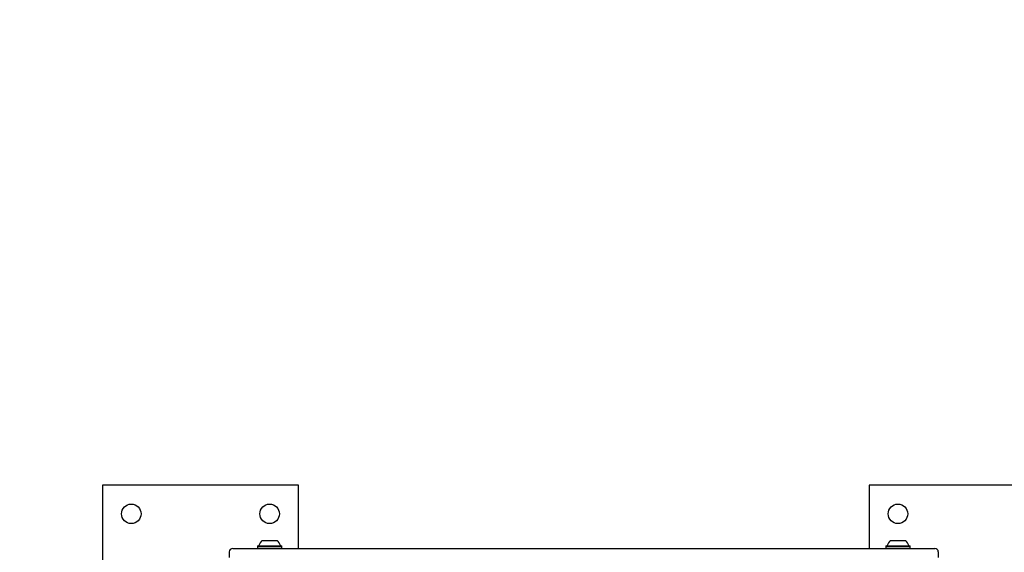
# Model space of a CAD drawing. Units: millimetres. Extents: x 33 to 979, y 265 to 742.
# Drawn here: x 374 to 459, y 563 to 609 of the extents above; entities that cross this region are included whole.
import ezdxf

# ---------------------------------------------------------------- set-up
doc = ezdxf.new("R2010")
doc.units = ezdxf.units.MM
doc.header["$LTSCALE"] = 100
doc.styles.add('SLDTEXTSTYLE0', font='TXT', dxfattribs={"width": 0.75})
doc.dimstyles.new('SLDDIMSTYLE1', dxfattribs={"dimtxt": 15.875, "dimasz": 8, "dimexe": 0, "dimexo": 0.0625, "dimgap": 3.96875, "dimtad": 2, "dimdec": 0, "dimrnd": 1e-09, "dimzin": 12, "dimdsep": 46, "dimtxsty": 'SLDTEXTSTYLE0', "dimblk1": 'DOT', "dimblk2": 'DOT', "dimsah": 1, "dimcen": 0.09, "dimse1": 1, "dimse2": 1, "dimadec": 0, "dimazin": 3, "dimtfac": 1, "dimtdec": 0, "dimtofl": 0, "dimtmove": 0, "dimatfit": 3, "dimldrblk": 'DOT', "dimfxl": 0, "dimfrac": 2, "dimtolj": 1, "dimtzin": 12, "dimarcsym": 0})

# ---------------------------------------------------------------- blocks, each defined once
blk = doc.blocks.new('_Dot')
at = {"color": 0, "linetype": 'ByBlock', "lineweight": -2}
blk.add_line((-0.5, 0), (-1, 0), dxfattribs=at)
at = {"color": 0, "linetype": 'ByBlock', "const_width": 0.5}
blk.add_lwpolyline([(-0.25, 0, 1), (0.25, 0, 1)], format="xyb", close=True, dxfattribs=at)
blk = doc.blocks.new('_D_5')
at = {"color": 7, "linetype": 'Continuous', "lineweight": 18}
blk.add_line((814.486, 721.256), (186.492, 721.256), dxfattribs=at)
at = {"color": 7, "linetype": 'Continuous', "lineweight": 18, "xscale": 8, "yscale": 8, "rotation": 180.0000000000005}
blk.add_blockref('_Dot', (186.492, 721.256, -21.55), dxfattribs=at)
at = {"color": 7, "linetype": 'Continuous', "lineweight": 18, "xscale": 8, "yscale": 8}
blk.add_blockref('_Dot', (814.486, 721.256, -21.55), dxfattribs=at)
at = {"color": 7, "linetype": 'Continuous', "lineweight": 18, "insert": (482.894, 741.72), "char_height": 15.875, "attachment_point": 1, "style": 'SLDTEXTSTYLE0'}
blk.add_mtext('628', dxfattribs=at)

msp = doc.modelspace()

# ---------------------------------------------------------------- linework, layer by layer
at = {"color": 7, "linetype": 'Continuous', "lineweight": 25}
for p, q in [((380.995, 569.08), (380.995, 558.4)), ((397.995, 569.08), (380.995, 569.08)), ((397.995, 563.58), (397.995, 569.08)), ((464.495, 569.08), (447.495, 569.08)), ((447.495, 569.08), (447.495, 563.58)), ((394.462, 563.8), (394.437, 563.775)), ((394.437, 563.775), (394.437, 563.605)), ((394.437, 563.775), (396.001, 563.775)), ((394.462, 563.8), (395.99, 563.8)), ((394.845, 564.28), (395.806, 564.28)), ((395.806, 564.28), (396.145, 564.28)), ((395.99, 563.8), (396.527, 563.8)), ((396.001, 563.775), (396.552, 563.775)), ((396.552, 563.775), (396.527, 563.8)), ((396.552, 563.605), (396.552, 563.775)), ((448.962, 563.8), (448.937, 563.775)), ((448.937, 563.775), (448.937, 563.605)), ((448.937, 563.775), (450.501, 563.775)), ((448.962, 563.8), (450.49, 563.8)), ((449.345, 564.28), (450.306, 564.28)), ((450.306, 564.28), (450.645, 564.28)), ((450.49, 563.8), (451.027, 563.8)), ((450.501, 563.775), (451.052, 563.775)), ((451.052, 563.775), (451.027, 563.8)), ((451.052, 563.605), (451.052, 563.775)), ((391.995, 563.28), (391.995, 562.78)), ((392.295, 563.58), (392.389, 563.58)), ((392.389, 563.58), (396.745, 563.58)), ((394.437, 563.605), (394.462, 563.58)), ((394.437, 563.605), (396.001, 563.605)), ((396.001, 563.605), (396.552, 563.605)), ((396.527, 563.58), (396.552, 563.605)), ((396.745, 563.58), (401.008, 563.58)), ((401.008, 563.58), (444.482, 563.58)), ((444.482, 563.58), (448.745, 563.58)), ((448.745, 563.58), (453.101, 563.58)), ((448.937, 563.605), (448.962, 563.58)), ((448.937, 563.605), (450.501, 563.605)), ((450.501, 563.605), (451.052, 563.605)), ((451.027, 563.58), (451.052, 563.605)), ((453.101, 563.58), (453.195, 563.58)), ((453.495, 563.28), (453.495, 562.78))]:
    msp.add_line(p, q, dxfattribs=at)
for centre in [(383.495, 566.58), (395.495, 566.58), (449.995, 566.58)]:
    msp.add_circle(centre, 0.85, dxfattribs=at)
for centre, radius, start, end in [((394.517, 563.85), 0.05, 270, 343.4712), ((395.495, 563.56), 0.97, 132.05852, 163.4712), ((395.495, 563.56), 0.97, 16.5288, 47.94148), ((396.473, 563.85), 0.05, 196.5288, 270), ((449.017, 563.85), 0.05, 270, 343.4712), ((449.995, 563.56), 0.97, 132.05852, 163.4712), ((449.995, 563.56), 0.97, 16.5288, 47.94148), ((450.973, 563.85), 0.05, 196.5288, 270), ((392.295, 563.28), 0.3, 90, 180), ((453.195, 563.28), 0.3, 0, 90)]:
    msp.add_arc(centre, radius, start, end, dxfattribs=at)

# ---------------------------------------------------------------- dimensions: what is measured, and where the dimension line sits
at = {"color": 7, "linetype": 'Continuous', "lineweight": 18}
dim = msp.add_linear_dim(base=(814.486, 721.256), p1=(186.492, 527.33), p2=(814.486, 527.33), angle=0, dimstyle='SLDDIMSTYLE1', dxfattribs=at)
dim.commit()
dim.dimension.update_dxf_attribs({"geometry": '_D_5', "text_midpoint": (500.489, 721.256), "dimtype": 160})

doc.saveas('drawing.dxf')
